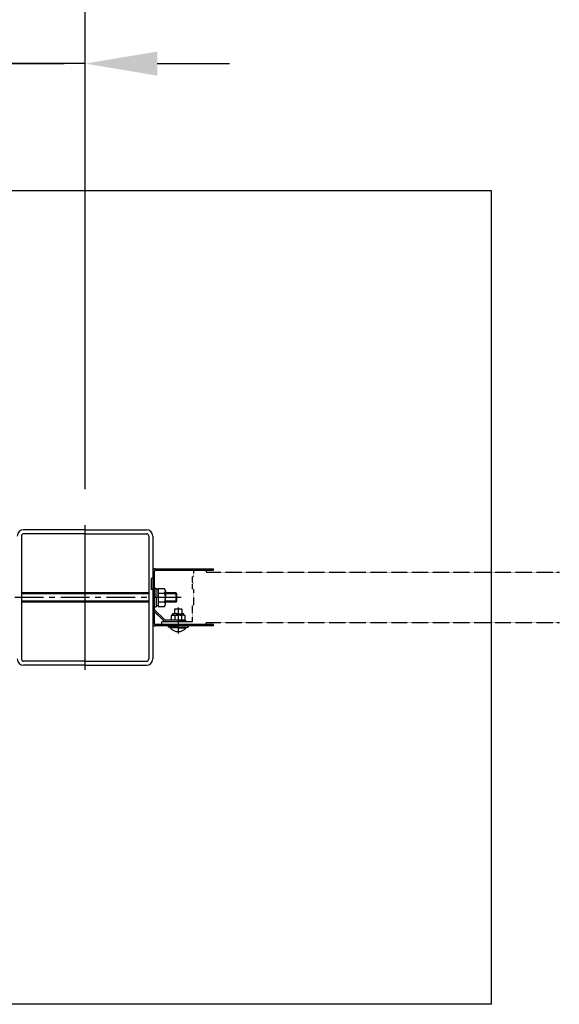
# Model space of a CAD drawing. Units: millimetres. Extents: x 275 to 16335, y 94 to 11534.
# Drawn here: x 4012 to 4610, y 9489 to 10578 of the extents above; entities that cross this region are included whole.
import ezdxf

# ---------------------------------------------------------------- set-up
doc = ezdxf.new("R2010")
doc.units = ezdxf.units.MM
doc.linetypes.add('CENTER', pattern=[50.8, 31.75, -6.35, 6.35, -6.35])
doc.linetypes.add('PHANTOM', pattern=[2.5, 1.25, -0.25, 0.25, -0.25, 0.25, -0.25])
for name, color, linetype in [('KASOU', 2, 'PHANTOM'), ('SJC', 7, 'Continuous'), ('SUNPOU', 4, 'Continuous')]:
    doc.layers.add(name, color=color, linetype=linetype)

msp = doc.modelspace()

# ---------------------------------------------------------------- linework, layer by layer
at = {"layer": 'KASOU', "ltscale": 0.2}
for p, q in [((4204.8, 9968.8), (4204.8, 9962.8)), ((4205.3, 9969.3), (4209.1, 9969.3)), ((4214.1, 9969.1), (4209.4, 9969.1)), ((4218.3, 9969.3), (4214.5, 9969.3)), ((4218.8, 9968.8), (4218.8, 9967.3)), ((4218.8, 9967.3), (4609.8, 9967.3)), ((4204.8, 9962.8), (4203.8, 9961.8)), ((4203.8, 9955.6), (4203.8, 9961.8)), ((4203.8, 9955.6), (4204.1, 9955.3)), ((4204.1, 9955.3), (4203.8, 9955)), ((4203.8, 9948.8), (4203.8, 9955)), ((4204.8, 9947.8), (4203.8, 9948.8)), ((4204.8, 9947.8), (4204.8, 9930.8)), ((4204.8, 9930.8), (4203.8, 9929.8)), ((4203.8, 9923.6), (4203.8, 9929.8)), ((4203.8, 9923.6), (4204.1, 9923.3)), ((4204.1, 9923.3), (4203.8, 9923)), ((4203.8, 9912.3), (4203.8, 9923)), ((4203.8, 9912.3), (4169.8, 9912.3)), ((4169.8, 9909.3), (4169.8, 9912.3)), ((4218.3, 9909.3), (4169.8, 9909.3)), ((4218.8, 9911.3), (4609.8, 9911.3))]:
    msp.add_line(p, q, dxfattribs=at)
at = {"layer": 'KASOU', "ltscale": 0.1}
msp.add_line((4218.8, 9909.8), (4218.8, 9911.3), dxfattribs=at)
at = {"layer": 'KASOU', "ltscale": 0.2}
for centre, radius, start, end in [((4205.3, 9968.8), 0.5, 90, 180), ((4209.1, 9969.1), 0.2, 30, 90), ((4209.4, 9969.3), 0.2, 210, 270), ((4214.1, 9969.3), 0.2, 270, 330), ((4214.5, 9969.1), 0.2, 90, 150), ((4218.3, 9968.8), 0.5, 0, 90), ((4218.3, 9909.8), 0.5, 270, 0)]:
    msp.add_arc(centre, radius, start, end, dxfattribs=at)
at = {"layer": 'SJC'}
for p, q in [((4534.8, 10389.1), (3634.8, 10389.1)), ((4534.8, 9489.1), (4534.8, 10389.1)), ((4084.8, 10014.1), (4016.8, 10014.1)), ((4084.8, 10009.6), (4016.8, 10009.6)), ((4084.8, 9859.1), (4084.8, 10019.1)), ((4084.8, 10014.1), (4152.8, 10014.1)), ((4084.8, 10009.6), (4152.8, 10009.6)), ((4014.3, 10007.1), (4014.3, 9871.1)), ((4155.3, 10007.1), (4155.3, 9871.1)), ((4159.8, 10007.1), (4159.8, 9871.1)), ((4159.8, 9968.4), (4159.8, 9926.5)), ((4161.4, 9968.4), (4161.4, 9926.5)), ((4162.3, 9970.9), (4226.8, 9970.9)), ((4162.3, 9969.3), (4226.8, 9969.3)), ((4226.8, 9969.3), (4226.8, 9970.9)), ((4157.8, 9960.1), (4157.8, 9948.1)), ((4159.8, 9960.1), (4157.8, 9960.1)), ((4157.8, 9960.1), (4157.8, 9948.1)), ((4159.8, 9960.1), (4157.8, 9960.1)), ((4159.8, 9948.1), (4157.8, 9948.1)), ((4159.8, 9948.1), (4157.8, 9948.1)), ((4173.9, 9946.4), (4173.9, 9939.1)), ((4173.9, 9931.7), (4173.9, 9939.1)), ((4160.6, 9924.4), (4171.9, 9913.2)), ((4161.8, 9925.5), (4173, 9914.3)), ((4191.8, 9926.2), (4183.8, 9926.2)), ((4183.8, 9926.2), (4183.8, 9921.2)), ((4187.8, 9928.2), (4187.8, 9899.4)), ((4191.8, 9926.2), (4191.8, 9921.2)), ((4159.8, 9921.7), (4159.8, 9910.2)), ((4161.4, 9921.7), (4159.8, 9921.7)), ((4161.4, 9921.7), (4161.4, 9910.2)), ((4195.8, 9913.9), (4174, 9913.9)), ((4195.8, 9912.3), (4174, 9912.3)), ((4181.3, 9919.7), (4180.3, 9919.1)), ((4180.3, 9919.1), (4180.3, 9913.9)), ((4187.8, 9913.9), (4180.3, 9913.9)), ((4181.3, 9920.2), (4181.3, 9919.7)), ((4181.3, 9919.7), (4187.8, 9919.7)), ((4187.8, 9921.2), (4182.3, 9921.2)), ((4184, 9919), (4184, 9913.9)), ((4187.8, 9921.2), (4193.3, 9921.2)), ((4194.3, 9919.7), (4187.8, 9919.7)), ((4187.8, 9913.9), (4195.3, 9913.9)), ((4191.5, 9919), (4191.5, 9913.9)), ((4194.3, 9920.2), (4194.3, 9919.7)), ((4194.3, 9919.7), (4195.3, 9919.1)), ((4195.3, 9919.1), (4195.3, 9913.9)), ((4195.8, 9913.9), (4195.8, 9912.3)), ((4226.8, 9909.3), (4162.3, 9909.3)), ((4226.8, 9907.7), (4162.3, 9907.7)), ((4176.8, 9907.7), (4176.8, 9906.2)), ((4187.8, 9906.2), (4176.8, 9906.2)), ((4178.9, 9906.2), (4178.9, 9905.4)), ((4187.8, 9905.4), (4178.9, 9905.4)), ((4187.8, 9906.2), (4198.8, 9906.2)), ((4187.8, 9905.4), (4196.7, 9905.4)), ((4196.7, 9906.2), (4196.7, 9905.4)), ((4198.8, 9907.7), (4198.8, 9906.2)), ((4226.8, 9907.7), (4226.8, 9909.3)), ((4084.8, 9868.6), (4016.8, 9868.6)), ((4084.8, 9868.6), (4152.8, 9868.6)), ((4084.8, 9864.1), (4016.8, 9864.1)), ((4084.8, 9864.1), (4152.8, 9864.1)), ((4534.8, 9489.1), (3634.8, 9489.1))]:
    msp.add_line(p, q, dxfattribs=at)
at = {"layer": 'SJC', "linetype": 'Continuous'}
for p, q in [((4161.4, 9939.1), (4161.4, 9949.6)), ((4161.4, 9949.6), (4163.4, 9949.6)), ((4163.4, 9939.1), (4163.4, 9949.6)), ((4165.9, 9948.3), (4163.4, 9948.3)), ((4165.9, 9948.9), (4165.9, 9929.3)), ((4165.9, 9948.9), (4172.9, 9948.9)), ((4165.9, 9939.1), (4165.9, 9948.3)), ((4155.3, 9944.1), (4014.3, 9944.1)), ((4155.3, 9943.1), (4014.3, 9943.1)), ((4155.3, 9935.1), (4014.3, 9935.1)), ((4155.3, 9934.1), (4014.3, 9934.1)), ((4161.4, 9939.1), (4161.4, 9928.6)), ((4165.9, 9939.8), (4163.4, 9938.4)), ((4163.4, 9939.1), (4163.4, 9928.6)), ((4165.9, 9944), (4172.9, 9944)), ((4165.9, 9939.1), (4165.9, 9929.9)), ((4165.9, 9934.2), (4172.9, 9934.2)), ((4185.2, 9944.1), (4173.9, 9944.1)), ((4186.2, 9943.1), (4173.9, 9943.1)), ((4186.2, 9935.1), (4173.9, 9935.1)), ((4185.2, 9934.1), (4173.9, 9934.1)), ((4185.2, 9944.1), (4185.2, 9934.1)), ((4185.2, 9944.1), (4186.2, 9943.1)), ((4186.2, 9935.1), (4185.2, 9934.1)), ((4186.2, 9943.1), (4186.2, 9935.1)), ((4161.4, 9928.6), (4163.4, 9928.6)), ((4165.9, 9929.9), (4163.4, 9929.9)), ((4165.9, 9929.3), (4172.9, 9929.3))]:
    msp.add_line(p, q, dxfattribs=at)
at = {"layer": 'SJC', "linetype": 'CENTER'}
msp.add_line((4191.2, 9939.1), (3994.2, 9939.1), dxfattribs=at)
at = {"layer": 'SJC'}
for centre, radius, start, end in [((4016.8, 10007.1), 7, 90, 180), ((4016.8, 10007.1), 2.5, 90, 180), ((4152.8, 10007.1), 7, 0, 90), ((4152.8, 10007.1), 2.5, 0, 90), ((4162.3, 9968.4), 2.5, 90, 180), ((4162.3, 9968.4), 0.9, 90, 180), ((4170.4, 9946.4), 3.5, 315.593, 44.407), ((4161.4, 9939.1), 12.5, 0, 23.0692), ((4161.4, 9939.1), 12.5, 336.9308, 360), ((4170.4, 9931.7), 3.5, 315.593, 44.407), ((4162.8, 9926.5), 3, 180, 225), ((4162.8, 9926.5), 1.4, 180, 225), ((4174, 9915.3), 3, 225, 270), ((4174, 9915.3), 1.4, 225, 270), ((4182.3, 9920.2), 1, 90, 180), ((4181.7, 9915.4), 4.28, 57.4324, 95.9704), ((4187.2, 9911.7), 8, 86.0727, 113.5944), ((4188.3, 9911.7), 8, 66.4056, 93.9273), ((4193.8, 9915.4), 4.28, 84.0296, 122.5676), ((4193.3, 9920.2), 1, 0, 90), ((4162.3, 9910.2), 2.5, 180, 270), ((4162.3, 9910.2), 0.9, 180, 270), ((4187.8, 9913.3), 11.9, 221.5981, 270), ((4187.8, 9913.3), 11.9, 270, 318.4019), ((4016.8, 9871.1), 7, 180, 270), ((4016.8, 9871.1), 2.5, 180, 270), ((4152.8, 9871.1), 7, 270, 0), ((4152.8, 9871.1), 2.5, 270, 0)]:
    msp.add_arc(centre, radius, start, end, dxfattribs=at)
at = {"layer": 'SUNPOU'}
for p, q in [((4084.8, 10059.1), (4084.8, 10825.1)), ((4084.8, 10059.1), (4084.8, 10825.1)), ((4084.8, 10059.1), (4084.8, 10569.7)), ((4084.8, 10529.7), (3901.8, 10529.7)), ((3981.8, 10529.7), (4061.8, 10529.7)), ((4164.8, 10529.7), (4244.8, 10529.7))]:
    msp.add_line(p, q, dxfattribs=at)
msp.add_solid([(4164.8, 10543), (4164.8, 10516.3), (4084.8, 10529.7)], dxfattribs=at)

doc.saveas('drawing.dxf')
